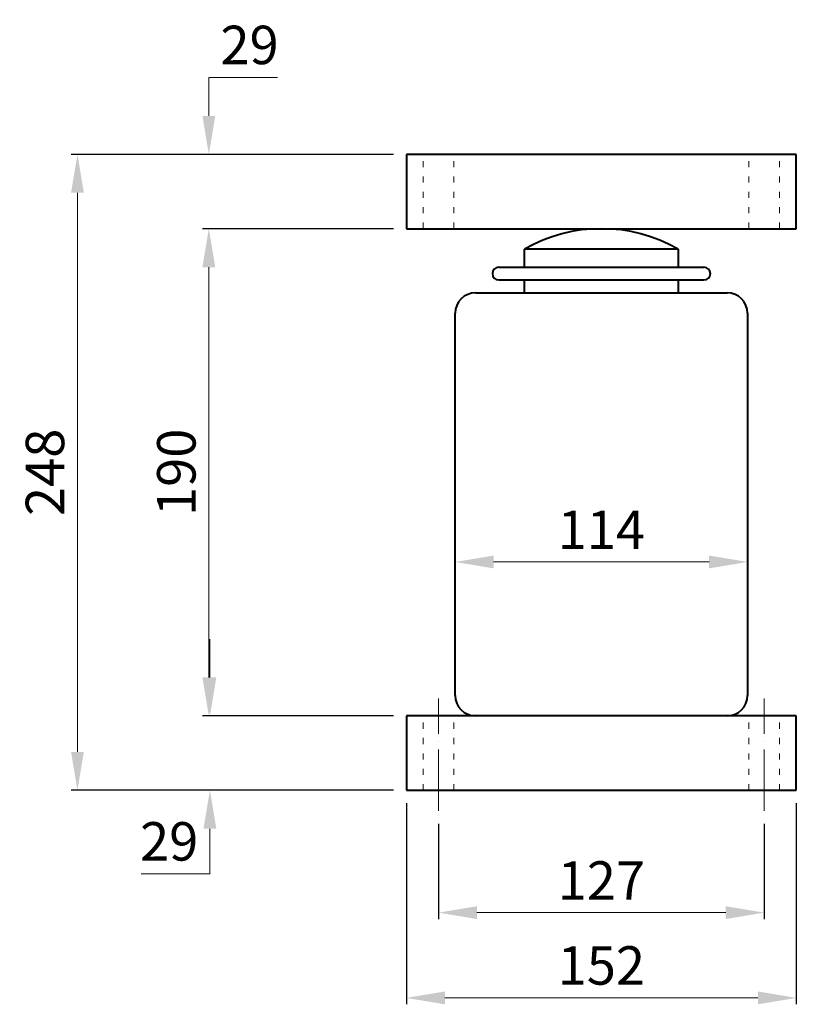
# Model space of a CAD drawing. Units: millimetres. Extents: x -2224 to 47601, y -16723 to 4668.
# Drawn here: x 24901 to 25204, y -15666 to -15282 of the extents above; entities that cross this region are included whole.
import ezdxf

# ---------------------------------------------------------------- set-up
doc = ezdxf.new("R2010")
doc.units = ezdxf.units.MM
doc.linetypes.add('ACAD_ISO03W100', pattern=[30, 12, -18])
doc.linetypes.add('ACAD_ISO04W100', pattern=[30, 24, -3, 0, -3])
for name, color, linetype, lineweight in [('LINEA DE EJE', 1, 'ACAD_ISO04W100', 20), ('LINEA GRUESA', 7, 'Continuous', 40), ('LINEA PUNTEADA', 42, 'ACAD_ISO03W100', 20)]:
    doc.layers.add(name, color=color, linetype=linetype, lineweight=lineweight)
doc.styles.add('ARIAL', font='ARIAL.TTF')
doc.dimstyles.new('DIM5', dxfattribs={"dimtxt": 15, "dimasz": 15, "dimexe": 2.5, "dimexo": 5, "dimgap": 5, "dimtad": 1, "dimtoh": 1, "dimdec": 0, "dimzin": 0, "dimdsep": 46, "dimtxsty": 'ARIAL', "dimcen": 0, "dimclrd": 102, "dimclre": 102, "dimclrt": 102, "dimadec": 0, "dimazin": 0, "dimtfac": 1, "dimtdec": 0, "dimtofl": 0, "dimtmove": 0, "dimatfit": 3, "dimfxl": 0, "dimtolj": 1, "dimtzin": 0, "dimlwd": 20, "dimarcsym": 0})

# ---------------------------------------------------------------- blocks, each defined once
blk = doc.blocks.new('*D104')
at = {"layer": 'Defpoints', "color": 0}
for p in [(25051.56, -15334.6), (24974.53, -15363.6), (25051.56, -15363.6)]:
    blk.add_point(p, dxfattribs=at)
at = {"layer": 'LINEA GRUESA', "color": 0, "lineweight": 20}
for p, q in [((24974.53, -15319.6), (24974.53, -15304.6)), ((24974.53, -15304.6), (25001.3, -15304.6)), ((24974.53, -15378.6), (24974.53, -15393.6))]:
    blk.add_line(p, q, dxfattribs=at)
at = {"layer": 'LINEA GRUESA', "color": 0, "lineweight": -2}
for p, q in [((25046.56, -15334.6), (24972.03, -15334.6)), ((25046.56, -15363.6), (24972.03, -15363.6))]:
    blk.add_line(p, q, dxfattribs=at)
at = {"layer": 'LINEA GRUESA', "color": 0}
for points in [[(24972.03, -15319.6), (24977.03, -15319.6), (24974.53, -15334.6)], [(24972.03, -15378.6), (24977.03, -15378.6), (24974.53, -15363.6)]]:
    blk.add_solid(points, dxfattribs=at)
at = {"layer": 'LINEA GRUESA', "color": 0, "insert": (24990.41, -15291.94), "char_height": 15, "attachment_point": 5, "style": 'ARIAL'}
blk.add_mtext('\\A1;29', dxfattribs=at)
blk = doc.blocks.new('*D105')
at = {"layer": 'Defpoints', "color": 0}
for p in [(25051.56, -15334.6), (24923.31, -15582.6), (25051.56, -15582.6)]:
    blk.add_point(p, dxfattribs=at)
at = {"layer": 'LINEA GRUESA', "color": 0, "lineweight": -2}
for p, q in [((25046.56, -15334.6), (24920.81, -15334.6)), ((25046.56, -15582.6), (24920.81, -15582.6))]:
    blk.add_line(p, q, dxfattribs=at)
at = {"layer": 'LINEA GRUESA', "color": 0, "lineweight": 20}
blk.add_line((24923.31, -15349.6), (24923.31, -15567.6), dxfattribs=at)
at = {"layer": 'LINEA GRUESA', "color": 0}
for points in [[(24920.81, -15349.6), (24925.81, -15349.6), (24923.31, -15334.6)], [(24920.81, -15567.6), (24925.81, -15567.6), (24923.31, -15582.6)]]:
    blk.add_solid(points, dxfattribs=at)
at = {"layer": 'LINEA GRUESA', "color": 0, "insert": (24910.65, -15458.6), "char_height": 15, "attachment_point": 5, "rotation": 90, "style": 'ARIAL'}
blk.add_mtext('\\A1;248', dxfattribs=at)
blk = doc.blocks.new('*D106')
at = {"layer": 'Defpoints', "color": 0}
for p in [(25070.56, -15471.1), (25184.56, -15493.55), (25184.56, -15493.55)]:
    blk.add_point(p, dxfattribs=at)
at = {"layer": 'LINEA GRUESA', "color": 0, "lineweight": -2}
for p, q in [((25070.56, -15476.1), (25070.56, -15496.05)), ((25184.56, -15488.55), (25184.56, -15491.05))]:
    blk.add_line(p, q, dxfattribs=at)
at = {"layer": 'LINEA GRUESA', "color": 0, "lineweight": 20}
blk.add_line((25085.56, -15493.55), (25169.56, -15493.55), dxfattribs=at)
at = {"layer": 'LINEA GRUESA', "color": 0}
for points in [[(25085.56, -15491.05), (25085.56, -15496.05), (25070.56, -15493.55)], [(25169.56, -15491.05), (25169.56, -15496.05), (25184.56, -15493.55)]]:
    blk.add_solid(points, dxfattribs=at)
at = {"layer": 'LINEA GRUESA', "color": 0, "insert": (25127.56, -15481.02), "char_height": 15, "attachment_point": 5, "style": 'ARIAL'}
blk.add_mtext('\\A1;114', dxfattribs=at)
blk = doc.blocks.new('*D107')
at = {"layer": 'Defpoints', "color": 0}
for p in [(25051.56, -15363.6), (24974.53, -15553.6), (25051.56, -15553.6)]:
    blk.add_point(p, dxfattribs=at)
at = {"layer": 'LINEA GRUESA', "color": 0, "lineweight": -2}
for p, q in [((25046.56, -15363.6), (24972.03, -15363.6)), ((25046.56, -15553.6), (24972.03, -15553.6))]:
    blk.add_line(p, q, dxfattribs=at)
at = {"layer": 'LINEA GRUESA', "color": 0, "lineweight": 20}
blk.add_line((24974.53, -15378.6), (24974.53, -15538.6), dxfattribs=at)
at = {"layer": 'LINEA GRUESA', "color": 0}
for points in [[(24972.03, -15378.6), (24977.03, -15378.6), (24974.53, -15363.6)], [(24972.03, -15538.6), (24977.03, -15538.6), (24974.53, -15553.6)]]:
    blk.add_solid(points, dxfattribs=at)
at = {"layer": 'LINEA GRUESA', "color": 0, "insert": (24961.87, -15458.6), "char_height": 15, "attachment_point": 5, "rotation": 90, "style": 'ARIAL'}
blk.add_mtext('\\A1;190', dxfattribs=at)
blk = doc.blocks.new('*D108')
at = {"layer": 'Defpoints', "color": 0}
for p in [(25051.56, -15553.6), (24974.96, -15582.6), (25051.56, -15582.6)]:
    blk.add_point(p, dxfattribs=at)
at = {"layer": 'LINEA GRUESA', "color": 0, "lineweight": 20}
for p, q in [((24974.96, -15538.6), (24974.96, -15523.6)), ((24974.96, -15597.6), (24974.96, -15615.17)), ((24974.96, -15615.17), (24948.18, -15615.17))]:
    blk.add_line(p, q, dxfattribs=at)
at = {"layer": 'LINEA GRUESA', "color": 0, "lineweight": -2}
for p, q in [((25046.56, -15553.6), (24972.46, -15553.6)), ((25046.56, -15582.6), (24972.46, -15582.6))]:
    blk.add_line(p, q, dxfattribs=at)
at = {"layer": 'LINEA GRUESA', "color": 0}
for points in [[(24972.46, -15538.6), (24977.46, -15538.6), (24974.96, -15553.6)], [(24972.46, -15597.6), (24977.46, -15597.6), (24974.96, -15582.6)]]:
    blk.add_solid(points, dxfattribs=at)
at = {"layer": 'LINEA GRUESA', "color": 0, "insert": (24959.07, -15602.51), "char_height": 15, "attachment_point": 5, "style": 'ARIAL'}
blk.add_mtext('\\A1;29', dxfattribs=at)
blk = doc.blocks.new('*D109')
at = {"layer": 'Defpoints', "color": 0}
for p in [(25051.56, -15582.6), (25203.56, -15582.6), (25203.56, -15663.55)]:
    blk.add_point(p, dxfattribs=at)
at = {"layer": 'LINEA GRUESA', "color": 0, "lineweight": -2}
for p, q in [((25051.56, -15587.6), (25051.56, -15666.05)), ((25203.56, -15587.6), (25203.56, -15666.05))]:
    blk.add_line(p, q, dxfattribs=at)
at = {"layer": 'LINEA GRUESA', "color": 0, "lineweight": 20}
blk.add_line((25066.56, -15663.55), (25188.56, -15663.55), dxfattribs=at)
at = {"layer": 'LINEA GRUESA', "color": 0}
for points in [[(25066.56, -15661.05), (25066.56, -15666.05), (25051.56, -15663.55)], [(25188.56, -15661.05), (25188.56, -15666.05), (25203.56, -15663.55)]]:
    blk.add_solid(points, dxfattribs=at)
at = {"layer": 'LINEA GRUESA', "color": 0, "insert": (25127.56, -15650.89), "char_height": 15, "attachment_point": 5, "style": 'ARIAL'}
blk.add_mtext('\\A1;152', dxfattribs=at)
blk = doc.blocks.new('*D110')
at = {"layer": 'Defpoints', "color": 0}
for p in [(25064.06, -15590.63), (25191.06, -15590.63), (25191.06, -15630.3)]:
    blk.add_point(p, dxfattribs=at)
at = {"layer": 'LINEA GRUESA', "color": 0, "lineweight": -2}
for p, q in [((25064.06, -15595.63), (25064.06, -15632.8)), ((25191.06, -15595.63), (25191.06, -15632.8))]:
    blk.add_line(p, q, dxfattribs=at)
at = {"layer": 'LINEA GRUESA', "color": 0, "lineweight": 20}
blk.add_line((25079.06, -15630.3), (25176.06, -15630.3), dxfattribs=at)
at = {"layer": 'LINEA GRUESA', "color": 0}
for points in [[(25079.06, -15627.8), (25079.06, -15632.8), (25064.06, -15630.3)], [(25176.06, -15627.8), (25176.06, -15632.8), (25191.06, -15630.3)]]:
    blk.add_solid(points, dxfattribs=at)
at = {"layer": 'LINEA GRUESA', "color": 0, "insert": (25127.56, -15617.77), "char_height": 15, "attachment_point": 5, "style": 'ARIAL'}
blk.add_mtext('\\A1;127', dxfattribs=at)

msp = doc.modelspace()

# ---------------------------------------------------------------- linework, layer by layer
at = {"layer": 'LINEA DE EJE'}
for p, q in [((25064.06, -15590.63), (25064.06, -15546.86)), ((25191.06, -15590.63), (25191.06, -15546.86))]:
    msp.add_line(p, q, dxfattribs=at)
at = {"layer": 'LINEA GRUESA', "ltscale": 0.1}
for p, q in [((25203.56, -15334.6), (25051.56, -15334.6)), ((25051.56, -15334.6), (25051.56, -15363.6)), ((25203.56, -15363.6), (25203.56, -15334.6)), ((25051.56, -15363.6), (25203.56, -15363.6)), ((25157.56, -15371.63), (25097.56, -15371.63)), ((25097.56, -15378.6), (25097.56, -15371.63)), ((25157.56, -15371.63), (25157.56, -15378.6)), ((25087.56, -15378.6), (25167.56, -15378.6)), ((25087.56, -15383.6), (25167.56, -15383.6)), ((25097.56, -15388.6), (25097.56, -15383.6)), ((25157.56, -15383.6), (25157.56, -15388.6)), ((25078.56, -15388.6), (25176.56, -15388.6)), ((25070.56, -15545.6), (25070.56, -15396.6)), ((25184.56, -15396.6), (25184.56, -15545.6)), ((25051.56, -15553.6), (25051.56, -15582.6)), ((25203.56, -15553.6), (25051.56, -15553.6)), ((25176.56, -15553.6), (25078.56, -15553.6)), ((25203.56, -15582.6), (25203.56, -15553.6)), ((25051.56, -15582.6), (25203.56, -15582.6)), ((25051.56, -15582.6), (25203.56, -15582.6))]:
    msp.add_line(p, q, dxfattribs=at)
for centre, radius, start, end in [((25127.56, -15423.6), 60, 60, 120), ((25087.56, -15381.1), 2.5, 90, 270), ((25167.56, -15381.1), 2.5, 270, 90), ((25078.56, -15396.6), 8, 90, 180), ((25176.56, -15396.6), 8, 0, 90), ((25078.56, -15545.6), 8, 180, 270), ((25176.56, -15545.6), 8, 270, 0)]:
    msp.add_arc(centre, radius, start, end, dxfattribs=at)
at = {"layer": 'LINEA PUNTEADA', "ltscale": 0.2}
for p, q in [((25058.07, -15363.6), (25058.07, -15334.6)), ((25070.05, -15363.6), (25070.05, -15334.6)), ((25185.07, -15363.6), (25185.07, -15334.6)), ((25197.05, -15363.6), (25197.05, -15334.6)), ((25058.07, -15582.6), (25058.07, -15553.6)), ((25070.05, -15582.6), (25070.05, -15553.6)), ((25185.07, -15582.6), (25185.07, -15553.6)), ((25197.05, -15582.6), (25197.05, -15553.6))]:
    msp.add_line(p, q, dxfattribs=at)

# ---------------------------------------------------------------- dimensions: what is measured, and where the dimension line sits
at = {"layer": 'LINEA GRUESA'}
for base, p1, p2, picture, middle in [((24974.53, -15363.6), (25051.56, -15334.6), (25051.56, -15363.6), '*D104', (24990.41, -15304.6)), ((24974.96, -15582.6), (25051.56, -15553.6), (25051.56, -15582.6), '*D108', (24959.07, -15615.17))]:
    dim = msp.add_linear_dim(base=base, p1=p1, p2=p2, angle=90, dimstyle='DIM5', override={"dimclrd": 0, "dimclre": 0, "dimclrt": 0}, dxfattribs=at)
    dim.commit()
    dim.dimension.update_dxf_attribs({"geometry": picture, "text_midpoint": middle, "dimtype": 160})
for base, p1, p2, picture, middle in [((24923.31, -15582.6), (25051.56, -15334.6), (25051.56, -15582.6), '*D105', (24910.65, -15458.6)), ((24974.53, -15553.6), (25051.56, -15363.6), (25051.56, -15553.6), '*D107', (24961.87, -15458.6))]:
    dim = msp.add_linear_dim(base=base, p1=p1, p2=p2, angle=90, dimstyle='DIM5', override={"dimclrd": 0, "dimclre": 0, "dimclrt": 0}, dxfattribs=at)
    dim.commit()
    dim.dimension.update_dxf_attribs({"geometry": picture, "text_midpoint": middle})
for base, p1, p2, picture, middle in [((25184.56, -15493.55), (25070.56, -15471.1), (25184.56, -15493.55), '*D106', (25127.56, -15481.02)), ((25203.56, -15663.55), (25051.56, -15582.6), (25203.56, -15582.6), '*D109', (25127.56, -15650.89)), ((25191.06, -15630.3), (25064.06, -15590.63), (25191.06, -15590.63), '*D110', (25127.56, -15617.77))]:
    dim = msp.add_linear_dim(base=base, p1=p1, p2=p2, dimstyle='DIM5', override={"dimclrd": 0, "dimclre": 0, "dimclrt": 0}, dxfattribs=at)
    dim.commit()
    dim.dimension.update_dxf_attribs({"geometry": picture, "text_midpoint": middle})

doc.saveas('drawing.dxf')
